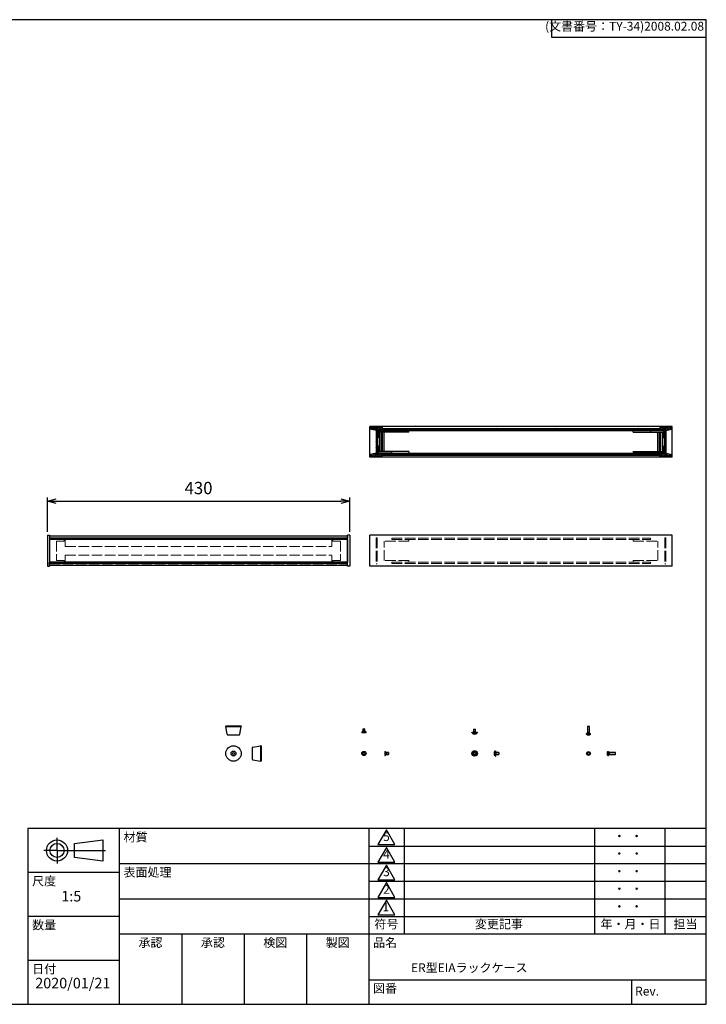
# Model space of a CAD drawing. Units: millimetres. Extents: x 0 to 2015, y 0 to 1400.
# Drawn here: x 1038 to 2015, y 0 to 1400 of the extents above; entities that cross this region are included whole.
import ezdxf
from ezdxf.enums import TextEntityAlignment as Align

# ---------------------------------------------------------------- set-up
doc = ezdxf.new("R2010")
doc.units = ezdxf.units.MM
doc.header["$LTSCALE"] = 5
doc.linetypes.add('AM_ISO02W050x2', pattern=[3.75, 3, -0.75])
doc.linetypes.add('gen7a', pattern=[6.875, 4.75, -0.875, 0.375, -0.875])
doc.layers.add('7A', color=4, linetype='gen7a')
doc.layers.add('RAHM2', color=1, linetype='Continuous')
for name, color, linetype, lineweight in [('AM_5', 3, 'Continuous', 25), ('AM_8', 1, 'Continuous', 25), ('側板', 7, 'Continuous', 25), ('側板0', 7, 'AM_ISO02W050x2', 13), ('固定金具', 6, 'Continuous', 25), ('固定金具0', 6, 'AM_ISO02W050x2', 13), ('天板', 3, 'Continuous', 25), ('底板', 4, 'Continuous', 25), ('ｺﾞﾑ足', 8, 'Continuous', 25), ('ﾋﾞｽ', 8, 'Continuous', 25), ('ﾋﾞｽ0', 8, 'AM_ISO02W050x2', 13), ('ﾌﾚｰﾑ', 2, 'Continuous', 25), ('ﾌﾚｰﾑ0', 2, 'AM_ISO02W050x2', 13), ('ﾌﾛﾝﾄﾊﾟﾈﾙ', 7, 'Continuous', 25), ('ﾘﾔﾊﾟﾈﾙ', 5, 'Continuous', 25), ('ﾘﾔﾊﾟﾈﾙ0', 5, 'AM_ISO02W050x2', 13)]:
    doc.layers.add(name, color=color, linetype=linetype, lineweight=lineweight)
doc.styles.get("Standard").update_dxf_attribs({"font": 'ISOCP.SHX', "bigfont": 'EXTFONT.SHX'})
doc.dimstyles.new('AM_ISO$0', dxfattribs={"dimtxt": 3.5, "dimasz": 2.5, "dimexe": 1, "dimexo": 1, "dimgap": 1.5, "dimtad": 1, "dimdsep": 46, "dimtxsty": 'Standard', "dimblk": 'OPEN30', "dimcen": 0, "dimclrd": 256, "dimclre": 256, "dimclrt": 2, "dimadec": 0, "dimazin": 2, "dimtp": 0.1, "dimtm": 0.1, "dimtfac": 0.71, "dimtmove": 0, "dimatfit": 3, "dimldrblk": 'OPEN30', "dimfxl": 0, "dimlwd": -1, "dimlwe": -1, "dimarcsym": 0})
pattern_1 = [(45, (-174.7876, 387.0095), (-1.767767, 1.767767), []), (135, (-174.7876, 387.0095), (-1.767767, -1.767767), [])]
pattern_2 = [(135, (-174.7876, 387.0095), (-5.3033, -5.3033), [])]
pattern_3 = [(45, (-174.7876, 387.0095), (-4.24264, 4.24264), [])]

# ---------------------------------------------------------------- blocks, each defined once
blk = doc.blocks.new('TK-A3')
for p, q in [((359, 280), (359, 275)), ((359, 275), (403, 275))]:
    blk.add_line(p, q)
blk.add_lwpolyline([(0, 0), (403, 0), (403, 280), (0, 280)], close=True)
at = {"insert": (402.36, 276.11), "char_height": 2.5, "width": 43.0784, "attachment_point": 9}
blk.add_mtext('(文書番号：TY-34)2008.02.08', dxfattribs=at)
blk = doc.blocks.new('TK-TITLE')
for p, q in [((-193, 50), (-193, 0)), ((0, 50), (-193, 50)), ((-167, 50), (-167, 0)), ((-96, 50), (-96, 0)), ((0, 0), (0, 50)), ((-179.72, 45.75), (-171.72, 46.75)), ((-179.72, 41.75), (-179.72, 45.75)), ((-171.72, 46.75), (-171.72, 40.75)), ((-171.72, 40.75), (-179.72, 41.75)), ((-167, 40), (-96, 40)), ((-167, 37.5), (-193, 37.5)), ((-167, 30), (-96, 30)), ((-167, 25), (-193, 25)), ((-167, 20), (-96, 20)), ((-149.25, 20), (-149.25, 0)), ((-131.5, 20), (-131.5, 0)), ((-113.75, 20), (-113.75, 0)), ((-96, 20), (0, 20)), ((-167, 12.5), (-193, 12.5)), ((-96, 7), (0, 7)), ((-21.18, 0), (-21.18, 7)), ((-193, 0), (0, 0))]:
    blk.add_line(p, q)
for radius in [3, 2]:
    blk.add_circle((-184.72, 43.75), radius)
at = {"layer": '7A'}
for q in [(-184.72, 47.32), (-188.44, 43.75), (-170.94, 43.75), (-184.72, 40.04)]:
    blk.add_line((-184.72, 43.75), q, dxfattribs=at)
at = {"layer": 'RAHM2'}
for p, q in [((-91, 49.6), (-93.42, 45.4)), ((-88.58, 45.4), (-91, 49.6)), ((-86, 50), (-86, 20)), ((-31.82, 50), (-31.82, 20)), ((-11.82, 50), (-11.82, 20)), ((-96, 45), (0, 45)), ((-93.42, 45.4), (-88.58, 45.4)), ((-91, 44.6), (-93.42, 40.4)), ((-88.58, 40.4), (-91, 44.6)), ((-96, 40), (0, 40)), ((-93.42, 40.4), (-88.58, 40.4)), ((-91, 39.6), (-93.42, 35.4)), ((-88.58, 35.4), (-91, 39.6)), ((-96, 35), (0, 35)), ((-93.42, 35.4), (-88.58, 35.4)), ((-91, 34.6), (-93.42, 30.4)), ((-88.58, 30.4), (-91, 34.6)), ((-96, 30), (0, 30)), ((-93.42, 30.4), (-88.58, 30.4)), ((-91, 29.6), (-93.42, 25.4)), ((-88.58, 25.4), (-91, 29.6)), ((-93.42, 25.4), (-88.58, 25.4)), ((-96, 25), (0, 25))]:
    blk.add_line(p, q, dxfattribs=at)
for tag, p, height in [('GEN-TITLE-MAT1', (-148.96, 43.3), 3), ('GEN-TITLE-MAT2', (-148.96, 33.3), 3), ('GEN-TITLE-DES1', (-84.14, 12.83), 3.5), ('GEN-TITLE-DES2', (-84, 9.15), 2.5), ('GEN-TITLE-NR1', (-84, 2), 3), ('GEN-TITLE-NR2', (-8, 1.71), 2.5)]:
    blk.add_attdef(tag, p, '', height=height)
for tag, p in [('GEN-TITLE-SCA', (-177.82, 28.3)), ('GEN-TITLE-QTY', (-175.61, 15.8))]:
    blk.add_attdef(tag, text='', height=3).set_placement(p, align=Align.BOTTOM_RIGHT)
blk.add_attdef('GEN-TITLE-DAT', text='', height=3).set_placement((-180.22, 3.59), align=Align.BOTTOM_CENTER)
for s, p in [('5', (-91, 45.65)), ('4', (-91, 40.65)), ('3', (-91, 35.65)), ('2', (-91, 30.65)), ('1', (-91.19, 25.65))]:
    blk.add_text(s, height=2.5, dxfattribs=at).set_placement(p, align=Align.BOTTOM_CENTER)
at = {"layer": 'RAHM2', "char_height": 2.5}
for s, insert, width, attachment_point in [('材質', (-165.8, 48.8), 60, 1), ('・  ・   ', (-22.28, 47.5), 20, 5), ('・  ・   ', (-22.28, 42.5), 20, 5), ('尺度', (-191.8, 36.3), 20, 1), ('表面処理', (-165.8, 38.8), 60, 1), ('・  ・   ', (-22.28, 37.5), 20, 5), ('・  ・   ', (-22.28, 32.5), 20, 5), ('・  ・   ', (-22.28, 27.5), 20, 5), ('数量', (-191.8, 23.8), 20, 1), ('符号', (-91, 22.5), 10, 5), ('変更記事', (-59, 22.5), 45, 5), ('年・月・日', (-21.56, 22.5), 20, 5), ('担当', (-5.91, 22.5), 15, 5), ('承認', (-158.13, 18.8), 17, 2), ('承認', (-140.38, 18.8), 17, 2), ('検図', (-122.63, 18.8), 17, 2), ('製図', (-104.88, 18.8), 17, 2), ('品名', (-94.8, 18.8), 90, 1), ('日付', (-191.8, 11.3), 60, 1), ('図番', (-94.8, 5.8), 90, 1), ('Rev.', (-16.86, 3.43), 7.9365, 5)]:
    blk.add_mtext(s, dxfattribs=dict(at, insert=insert, width=width, attachment_point=attachment_point))
blk = doc.blocks.new('A$C50AE65D7')
at = {"layer": 'ﾋﾞｽ'}
for p, q in [((-0.5, 3.1), (-1.8, 3)), ((-1.8, 3), (-1.8, -3)), ((-0.5, -3.9), (-0.5, 3.9)), ((-0.5, 3.9), (0, 3.9)), ((0, -3.9), (0, 3.9)), ((0, 1.3), (0.7, 1.5)), ((4.5, 1.5), (0.7, 1.5)), ((0.7, -1.5), (0.7, 1.5)), ((4.5, 1.5), (4.5, -1.5)), ((-0.5, -3.1), (-1.8, -3)), ((-0.5, -3.9), (0, -3.9)), ((0, -1.3), (0.7, -1.5)), ((0.7, -1.5), (4.5, -1.5))]:
    blk.add_line(p, q, dxfattribs=at)
blk.add_arc((5.6, 0), 7.98, 157.6435, 202.3565, dxfattribs=at)
at = {"layer": 'ﾋﾞｽ0'}
for p, q in [((0, 1.2), (4.5, 1.2)), ((0, -1.2), (4.5, -1.2))]:
    blk.add_line(p, q, dxfattribs=at)
blk = doc.blocks.new('A$C39DF21C5')
at = {"layer": 'ﾋﾞｽ'}
for p, q in [((-1.9, -0.4), (-1.9, 0.4)), ((-1.9, 0.4), (-1.6, 0.4)), ((-0.4, 1.6), (-0.4, 1.8)), ((-0.4, 1.8), (0.4, 1.8)), ((0.4, 1.8), (0.4, 1.6)), ((1.6, 0.4), (1.8, 0.4)), ((1.8, 0.4), (1.8, -0.4)), ((-1.6, -0.4), (-1.9, -0.4)), ((-0.4, -1.9), (-0.4, -1.6)), ((0.4, -1.9), (-0.4, -1.9)), ((0.4, -1.6), (0.4, -1.9)), ((1.8, -0.4), (1.6, -0.4))]:
    blk.add_line(p, q, dxfattribs=at)
for radius in [3.9, 3.15]:
    blk.add_circle((0, 0), radius, dxfattribs=at)
for centre, start, end in [((-1.6, 1.6), 270, 0), ((1.6, 1.6), 180, 270), ((-1.6, -1.6), 0, 90), ((1.6, -1.6), 90, 180)]:
    blk.add_arc(centre, 1.18, start, end, dxfattribs=at)
blk = doc.blocks.new('A$C52644786')
at = {"layer": 'ﾋﾞｽ'}
for p, q in [((0, 3), (0, -3)), ((0, 3), (0.2, 3)), ((1.9, 1.3), (0.2, 3)), ((0.2, -3), (0.2, 3)), ((2.8, 1.5), (2, 1.3)), ((5, 1.5), (2.8, 1.5)), ((2.8, -1.5), (2.8, 1.5)), ((5, 1.5), (5, -1.5)), ((0, -3), (0.2, -3)), ((0.2, -3), (1.9, -1.3)), ((2, -1.3), (2.8, -1.5)), ((2.8, -1.5), (5, -1.5))]:
    blk.add_line(p, q, dxfattribs=at)
for centre, start, end in [((2.1, 1.6), 225, 270), ((2.1, -1.5), 90, 135)]:
    blk.add_arc(centre, 0.3, start, end, dxfattribs=at)
at = {"layer": 'ﾋﾞｽ0'}
for p, q in [((1.8, -1.5), (1.8, 1.5)), ((2.1, 1.2), (5, 1.2)), ((5, -1.2), (2.1, -1.2))]:
    blk.add_line(p, q, dxfattribs=at)
blk = doc.blocks.new('A$C768F0215')
at = {"layer": 'ﾋﾞｽ'}
for p, q in [((-1.8, 0.4), (-1.6, 0.4)), ((-1.8, -0.4), (-1.8, 0.4)), ((-0.4, 1.6), (-0.4, 1.8)), ((-0.4, 1.8), (0.4, 1.8)), ((0.4, 1.8), (0.4, 1.6)), ((1.6, 0.4), (1.8, 0.4)), ((1.8, 0.4), (1.8, -0.4)), ((-1.6, -0.4), (-1.8, -0.4)), ((-0.4, -1.8), (-0.4, -1.6)), ((0.4, -1.8), (-0.4, -1.8)), ((0.4, -1.6), (0.4, -1.8)), ((1.8, -0.4), (1.6, -0.4))]:
    blk.add_line(p, q, dxfattribs=at)
blk.add_circle((0, 0), 3, dxfattribs=at)
for centre, start, end in [((-1.6, 1.6), 270, 0), ((1.6, 1.6), 180, 270), ((-1.6, -1.6), 0, 90), ((1.6, -1.6), 90, 180)]:
    blk.add_arc(centre, 1.15, start, end, dxfattribs=at)
blk = doc.blocks.new('A$C0F2A7595')
at = {"layer": 'ﾋﾞｽ'}
for p, q in [((-1.8, -0.4), (-1.8, 0.4)), ((-1.8, 0.4), (-1.6, 0.4)), ((-0.4, 1.8), (0.4, 1.8)), ((-0.4, 1.6), (-0.4, 1.8)), ((0.4, 1.8), (0.4, 1.6)), ((1.6, 0.4), (1.8, 0.4)), ((1.8, 0.4), (1.8, -0.4)), ((-1.6, -0.4), (-1.8, -0.4)), ((-0.4, -1.8), (-0.4, -1.6)), ((0.4, -1.8), (-0.4, -1.8)), ((0.4, -1.6), (0.4, -1.8)), ((1.8, -0.4), (1.6, -0.4))]:
    blk.add_line(p, q, dxfattribs=at)
blk.add_circle((0, 0), 2.75, dxfattribs=at)
for centre, start, end in [((-1.6, 1.6), 270, 0), ((1.6, 1.6), 180, 270), ((-1.6, -1.6), 0, 90), ((1.6, -1.6), 90, 180)]:
    blk.add_arc(centre, 1.15, start, end, dxfattribs=at)
blk = doc.blocks.new('A$C07ED1ECE')
at = {"layer": 'ﾋﾞｽ'}
for p, q in [((-0.8, 2.7), (0, 2.7)), ((0, 2.7), (0, -2.7)), ((0.1, 1.2), (1.2, 1.5)), ((10, 1.5), (1.2, 1.5)), ((1.2, -1.5), (1.2, 1.5)), ((10, -1.5), (10, 1.5)), ((-0.8, -2.7), (0, -2.7)), ((0.1, -1.2), (1.2, -1.5)), ((1.2, -1.5), (10, -1.5))]:
    blk.add_line(p, q, dxfattribs=at)
for centre, radius, start, end in [((5, 0), 7, 163.743, 196.257), ((-0.8, 1.7), 1, 95, 163.743), ((0.1, 1.3), 0.1, 180, 283.4957), ((-0.8, -1.7), 1, 196.257, 265), ((0.1, -1.3), 0.1, 76.5043, 180)]:
    blk.add_arc(centre, radius, start, end, dxfattribs=at)
at = {"layer": 'ﾋﾞｽ0'}
for p, q in [((0, 1.2), (10, 1.2)), ((0, -1.2), (10, -1.2))]:
    blk.add_line(p, q, dxfattribs=at)
blk = doc.blocks.new('_Open30')
at = {"color": 0, "linetype": 'ByBlock', "lineweight": -2}
for p, q in [((-1, 0.27), (0, 0)), ((0, 0), (-1, -0.27)), ((0, 0), (-1, 0))]:
    blk.add_line(p, q, dxfattribs=at)
blk = doc.blocks.new('*D19')
at = {"layer": 'AM_5', "transparency": 16777216}
for p, q in [((1077.7, 671.8), (1077.7, 720.5)), ((1090.2, 715.5), (1495.2, 715.5)), ((1507.7, 671.8), (1507.7, 720.5))]:
    blk.add_line(p, q, dxfattribs=at)
at = {"layer": 'Defpoints', "color": 0, "transparency": 16777216}
for p in [(1507.7, 715.5), (1077.7, 666.8), (1507.7, 666.8)]:
    blk.add_point(p, dxfattribs=at)
at = {"layer": 'AM_5', "transparency": 16777216, "xscale": 12.5, "yscale": 12.5, "zscale": 12.5, "rotation": 180}
blk.add_blockref('_Open30', (1077.7, 715.5), dxfattribs=at)
at = {"layer": 'AM_5', "transparency": 16777216, "xscale": 12.5, "yscale": 12.5, "zscale": 12.5}
blk.add_blockref('_Open30', (1507.7, 715.5), dxfattribs=at)
at = {"layer": 'AM_5', "color": 2, "transparency": 16777216, "insert": (1292.7, 731.8), "char_height": 17.5, "attachment_point": 5}
blk.add_mtext('430', dxfattribs=at)
blk = doc.blocks.new('ゴム足')
at = {"layer": 'ｺﾞﾑ足'}
for p, q in [((-11, 39.5), (11, 39.5)), ((-11, 39.5), (-11, 38.5)), ((-11, 38.5), (11, 38.5)), ((-9, 27.3), (-11, 38.5)), ((9, 27.3), (11, 38.5)), ((11, 39.5), (11, 38.5)), ((-8, 26.5), (8, 26.5)), ((26.5, 8), (26.5, -8)), ((27.3, 9), (38.5, 11)), ((39.5, 11), (38.5, 11)), ((38.5, 11), (38.5, -11)), ((39.5, 11), (39.5, -11)), ((27.3, -9), (38.5, -11)), ((39.5, -11), (38.5, -11))]:
    blk.add_line(p, q, dxfattribs=at)
for radius in [11, 3.5, 1.5]:
    blk.add_circle((0, 0), radius, dxfattribs=at)
for centre, start, end in [((-8, 27.5), 190, 270), ((8, 27.5), 270, 350), ((27.5, 8), 100, 180), ((27.5, -8), 180, 260)]:
    blk.add_arc(centre, 1, start, end, dxfattribs=at)
blk = doc.blocks.new('ゴム足2')
at = {"layer": 'ｺﾞﾑ足'}
for p, q in [((-11, 13), (11, 13)), ((-11, 13), (-11, 12)), ((-11, 12), (11, 12)), ((-9, 0.8), (-11, 12)), ((-8, 0), (8, 0)), ((9, 0.8), (11, 12)), ((11, 13), (11, 12))]:
    blk.add_line(p, q, dxfattribs=at)
for centre, start, end in [((-8, 1), 190, 270), ((8, 1), 270, 350)]:
    blk.add_arc(centre, 1, start, end, dxfattribs=at)
blk = doc.blocks.new('ゴム足1')
at = {"layer": 'ｺﾞﾑ足'}
for p, q in [((0, 8), (0, -8)), ((0.8, 9), (12, 11)), ((13, 11), (12, 11)), ((12, 11), (12, -11)), ((13, 11), (13, -11)), ((0.8, -9), (12, -11)), ((13, -11), (12, -11))]:
    blk.add_line(p, q, dxfattribs=at)
for centre, start, end in [((1, 8), 100, 180), ((1, -8), 180, 260)]:
    blk.add_arc(centre, 1, start, end, dxfattribs=at)

msp = doc.modelspace()

# ---------------------------------------------------------------- hatches: boundary and pattern name
at = {"layer": 'AM_8'}
h = msp.add_hatch(dxfattribs=at)
h.set_pattern_fill('_U', color=256, scale=2.5, angle=45, style=0, double=1, pattern_type=0)
h.set_pattern_definition(pattern_1)
h.paths.add_polyline_path([(1566.904, 817.783), (1553.904, 817.783), (1553.904, 820.783), (1536.904, 820.783), (1536.904, 817.783), (1545.304, 815.783), (1545.304, 818.283), (1546.904, 818.283), (1546.904, 805.783), (1548.904, 805.783), (1548.904, 815.783), (1566.904, 815.783)])
h = msp.add_hatch(dxfattribs=at)
h.set_pattern_fill('_U', color=256, scale=6, angle=45, style=0, pattern_type=0)
h.set_pattern_definition(pattern_3)
h.paths.add_polyline_path([(1545.354, 818.283), (1545.354, 781.283), (1546.854, 781.283), (1546.854, 818.283)])
h = msp.add_hatch(dxfattribs=at)
h.set_pattern_fill('_U', color=256, scale=7.5, angle=135, style=0, pattern_type=0)
h.set_pattern_definition(pattern_2)
h.paths.add_polyline_path([(1554.204, 817.783), (1566.904, 817.783), (1751.454, 817.783), (1935.454, 817.783), (1948.704, 817.783), (1948.704, 818.783), (1554.204, 818.783)])
h = msp.add_hatch(dxfattribs=at)
h.set_pattern_fill('_U', color=256, scale=2.5, angle=45, style=0, double=1, pattern_type=0)
h.set_pattern_definition(pattern_1)
h.paths.add_polyline_path([(1954.004, 805.783), (1956.004, 805.783), (1956.004, 818.283), (1957.604, 818.283), (1957.604, 815.783), (1966.004, 817.783), (1966.004, 820.783), (1949.004, 820.783), (1949.004, 817.783), (1936.004, 817.783), (1936.004, 815.783), (1954.004, 815.783)])
h = msp.add_hatch(dxfattribs=at)
h.set_pattern_fill('_U', color=256, scale=6, angle=45, style=0, pattern_type=0)
h.set_pattern_definition(pattern_3)
h.paths.add_polyline_path([(1957.554, 781.283), (1957.554, 818.283), (1956.054, 818.283), (1956.054, 781.283)])
h = msp.add_hatch(dxfattribs=at)
h.set_pattern_fill('_U', color=256, scale=2.5, angle=45, style=0, double=1, pattern_type=0)
h.set_pattern_definition(pattern_1)
h.paths.add_polyline_path([(1545.304, 781.283), (1545.304, 783.783), (1536.904, 781.783), (1536.904, 778.783), (1553.904, 778.783), (1553.904, 781.783), (1566.904, 781.783), (1566.904, 783.783), (1548.904, 783.783), (1548.904, 793.783), (1546.904, 793.783), (1546.904, 781.283)])
h = msp.add_hatch(dxfattribs=at)
h.set_pattern_fill('_U', color=256, scale=2.5, angle=45, style=0, double=1, pattern_type=0)
h.set_pattern_definition(pattern_1)
h.paths.add_polyline_path([(1954.004, 793.783), (1954.004, 783.783), (1936.004, 783.783), (1936.004, 781.783), (1949.004, 781.783), (1949.004, 778.783), (1966.004, 778.783), (1966.004, 781.783), (1957.604, 783.783), (1957.604, 781.283), (1956.004, 781.283), (1956.004, 793.783)])
h = msp.add_hatch(dxfattribs=at)
h.set_pattern_fill('_U', color=256, scale=7.5, angle=135, style=0, pattern_type=0)
h.set_pattern_definition(pattern_2)
h.paths.add_polyline_path([(1554.204, 780.783), (1948.704, 780.783), (1948.704, 781.783), (1554.204, 781.783)])

# ---------------------------------------------------------------- linework, layer by layer
at = {"layer": '側板'}
for p, q in [((1546.854, 818.283), (1545.354, 818.283)), ((1545.354, 818.283), (1545.354, 781.283)), ((1546.854, 818.283), (1546.854, 781.283)), ((1956.054, 818.283), (1957.554, 818.283)), ((1956.054, 818.283), (1956.054, 781.283)), ((1957.554, 818.283), (1957.554, 781.283)), ((1546.854, 781.283), (1545.354, 781.283)), ((1956.054, 781.283), (1957.554, 781.283))]:
    msp.add_line(p, q, dxfattribs=at)
at = {"layer": '側板0'}
for p, q in [((1080.681, 663.345), (1504.681, 663.345)), ((1080.681, 626.345), (1504.681, 626.345))]:
    msp.add_line(p, q, dxfattribs=at)
at = {"layer": '固定金具'}
for p, q in [((1546.954, 783.883), (1546.954, 815.683)), ((1546.954, 815.683), (1591.954, 815.683)), ((1591.954, 813.683), (1546.954, 813.683)), ((1549.954, 785.883), (1549.954, 813.683)), ((1552.404, 785.883), (1552.404, 813.683)), ((1553.704, 785.883), (1553.704, 813.683)), ((1554.504, 785.883), (1554.504, 813.683)), ((1556.954, 785.883), (1556.954, 813.683)), ((1566.954, 813.683), (1566.954, 815.683)), ((1591.954, 813.683), (1591.954, 815.683)), ((1910.954, 813.683), (1910.954, 815.683)), ((1955.954, 815.683), (1910.954, 815.683)), ((1910.954, 813.683), (1955.954, 813.683)), ((1935.954, 813.683), (1935.954, 815.683)), ((1945.954, 785.883), (1945.954, 813.683)), ((1948.404, 785.883), (1948.404, 813.683)), ((1949.204, 785.883), (1949.204, 813.683)), ((1950.504, 785.883), (1950.504, 813.683)), ((1952.954, 785.883), (1952.954, 813.683)), ((1955.954, 783.883), (1955.954, 815.683)), ((1591.954, 785.883), (1546.954, 785.883)), ((1566.954, 785.883), (1566.954, 783.883)), ((1591.954, 785.883), (1591.954, 783.883)), ((1910.954, 785.883), (1910.954, 783.883)), ((1910.954, 785.883), (1955.954, 785.883)), ((1935.954, 785.883), (1935.954, 783.883)), ((1546.954, 783.883), (1591.954, 783.883)), ((1955.954, 783.883), (1910.954, 783.883)), ((1504.681, 628.945), (1504.681, 660.745))]:
    msp.add_line(p, q, dxfattribs=at)
at = {"layer": '固定金具0'}
for p, q in [((1101.681, 658.745), (1090.681, 658.745)), ((1090.681, 658.745), (1090.681, 630.945)), ((1101.681, 660.745), (1101.681, 658.745)), ((1483.681, 660.745), (1483.681, 658.745)), ((1483.681, 658.745), (1494.681, 658.745)), ((1494.681, 658.745), (1494.681, 630.945)), ((1556.954, 630.945), (1556.954, 658.745)), ((1591.954, 658.745), (1556.954, 658.745)), ((1591.954, 658.745), (1591.954, 660.745)), ((1910.954, 658.745), (1910.954, 660.745)), ((1910.954, 658.745), (1945.954, 658.745)), ((1945.954, 630.945), (1945.954, 658.745)), ((1101.681, 630.945), (1090.681, 630.945)), ((1101.681, 628.945), (1101.681, 630.945)), ((1483.681, 628.945), (1483.681, 630.945)), ((1483.681, 630.945), (1494.681, 630.945)), ((1591.954, 630.945), (1556.954, 630.945)), ((1591.954, 630.945), (1591.954, 628.945)), ((1910.954, 630.945), (1910.954, 628.945)), ((1910.954, 630.945), (1945.954, 630.945))]:
    msp.add_line(p, q, dxfattribs=at)
at = {"layer": '天板'}
for p, q in [((1554.204, 818.783), (1948.704, 818.783)), ((1554.204, 817.783), (1554.204, 818.783)), ((1554.204, 817.783), (1948.704, 817.783)), ((1948.704, 817.783), (1948.704, 818.783))]:
    msp.add_line(p, q, dxfattribs=at)
at = {"layer": '底板'}
for p, q in [((1554.204, 781.783), (1948.704, 781.783)), ((1554.204, 781.783), (1554.204, 780.783)), ((1554.204, 780.783), (1948.704, 780.783)), ((1948.704, 781.783), (1948.704, 780.783))]:
    msp.add_line(p, q, dxfattribs=at)
at = {"layer": 'ﾌﾚｰﾑ'}
for p, q in [((1536.904, 820.783), (1536.904, 817.783)), ((1536.904, 820.783), (1553.904, 820.783)), ((1545.304, 815.783), (1536.904, 817.783)), ((1545.304, 818.283), (1545.304, 815.783)), ((1546.904, 818.283), (1545.304, 818.283)), ((1546.904, 805.783), (1546.904, 818.283)), ((1548.904, 815.783), (1548.904, 805.783)), ((1566.904, 815.783), (1548.904, 815.783)), ((1553.904, 820.783), (1553.904, 817.783)), ((1553.904, 817.783), (1566.904, 817.783)), ((1566.904, 817.783), (1566.904, 815.783)), ((1936.004, 817.783), (1936.004, 815.783)), ((1949.004, 817.783), (1936.004, 817.783)), ((1936.004, 815.783), (1954.004, 815.783)), ((1949.004, 820.783), (1949.004, 817.783)), ((1966.004, 820.783), (1949.004, 820.783)), ((1954.004, 815.783), (1954.004, 805.783)), ((1956.004, 805.783), (1956.004, 818.283)), ((1956.004, 818.283), (1957.604, 818.283)), ((1957.604, 818.283), (1957.604, 815.783)), ((1957.604, 815.783), (1966.004, 817.783)), ((1966.004, 820.783), (1966.004, 817.783)), ((1548.904, 805.783), (1546.904, 805.783)), ((1954.004, 805.783), (1956.004, 805.783)), ((1548.904, 793.783), (1546.904, 793.783)), ((1546.904, 793.783), (1546.904, 781.283)), ((1548.904, 783.783), (1548.904, 793.783)), ((1954.004, 783.783), (1954.004, 793.783)), ((1954.004, 793.783), (1956.004, 793.783)), ((1956.004, 793.783), (1956.004, 781.283)), ((1545.304, 783.783), (1536.904, 781.783)), ((1536.904, 778.783), (1536.904, 781.783)), ((1536.904, 778.783), (1553.904, 778.783)), ((1545.304, 781.283), (1545.304, 783.783)), ((1546.904, 781.283), (1545.304, 781.283)), ((1566.904, 783.783), (1548.904, 783.783)), ((1553.904, 778.783), (1553.904, 781.783)), ((1553.904, 781.783), (1566.904, 781.783)), ((1566.904, 781.783), (1566.904, 783.783)), ((1936.004, 781.783), (1936.004, 783.783)), ((1936.004, 783.783), (1954.004, 783.783)), ((1949.004, 781.783), (1936.004, 781.783)), ((1949.004, 778.783), (1949.004, 781.783)), ((1966.004, 778.783), (1949.004, 778.783)), ((1956.004, 781.283), (1957.604, 781.283)), ((1957.604, 783.783), (1966.004, 781.783)), ((1957.604, 781.283), (1957.604, 783.783)), ((1966.004, 778.783), (1966.004, 781.783)), ((1504.681, 665.845), (1080.681, 665.845)), ((1080.681, 665.845), (1080.681, 660.845)), ((1504.681, 662.845), (1080.681, 662.845)), ((1504.681, 660.845), (1080.681, 660.845)), ((1504.681, 665.845), (1504.681, 662.845)), ((1080.681, 623.845), (1080.681, 628.845)), ((1504.681, 628.845), (1080.681, 628.845)), ((1504.681, 626.845), (1080.681, 626.845)), ((1504.681, 623.845), (1080.681, 623.845)), ((1504.681, 623.845), (1504.681, 626.845))]:
    msp.add_line(p, q, dxfattribs=at)
at = {"layer": 'ﾌﾚｰﾑ0'}
for p, q in [((1103.181, 650.845), (1103.181, 660.845)), ((1482.181, 650.845), (1482.181, 660.845)), ((1103.181, 650.845), (1482.181, 650.845)), ((1103.181, 638.845), (1482.181, 638.845)), ((1103.181, 638.845), (1103.181, 628.845)), ((1482.181, 638.845), (1482.181, 628.845))]:
    msp.add_line(p, q, dxfattribs=at)
at = {"layer": 'ﾌﾛﾝﾄﾊﾟﾈﾙ'}
for p, q in [((1077.681, 666.845), (1080.681, 666.845)), ((1077.681, 666.845), (1077.681, 622.845)), ((1080.681, 666.845), (1080.681, 622.845)), ((1077.681, 622.845), (1080.681, 622.845))]:
    msp.add_line(p, q, dxfattribs=at)
at = {"layer": 'ﾘﾔﾊﾟﾈﾙ'}
for p, q in [((1966.454, 821.783), (1536.454, 821.783)), ((1536.454, 777.783), (1536.454, 821.783)), ((1567.454, 817.783), (1935.454, 817.783)), ((1567.454, 817.783), (1567.454, 815.783)), ((1567.454, 815.783), (1935.454, 815.783)), ((1935.454, 817.783), (1935.454, 815.783)), ((1966.454, 777.783), (1966.454, 821.783)), ((1966.454, 777.783), (1536.454, 777.783)), ((1567.454, 783.783), (1935.454, 783.783)), ((1567.454, 781.783), (1567.454, 783.783)), ((1567.454, 781.783), (1935.454, 781.783)), ((1935.454, 781.783), (1935.454, 783.783)), ((1507.681, 666.845), (1504.681, 666.845)), ((1504.681, 622.845), (1504.681, 666.845)), ((1504.681, 660.845), (1504.681, 628.845)), ((1507.681, 666.845), (1507.681, 622.845)), ((1966.454, 666.845), (1536.454, 666.845)), ((1536.454, 622.845), (1536.454, 666.845)), ((1966.454, 622.845), (1966.454, 666.845)), ((1507.681, 622.845), (1504.681, 622.845)), ((1966.454, 622.845), (1536.454, 622.845))]:
    msp.add_line(p, q, dxfattribs=at)
at = {"layer": 'ﾘﾔﾊﾟﾈﾙ0'}
for p, q in [((1546.854, 663.345), (1545.354, 663.345)), ((1545.354, 663.345), (1545.354, 626.345)), ((1546.854, 663.345), (1546.854, 626.345)), ((1567.454, 662.845), (1935.454, 662.845)), ((1567.454, 662.845), (1567.454, 660.845)), ((1567.454, 660.845), (1935.454, 660.845)), ((1935.454, 662.845), (1935.454, 660.845)), ((1956.054, 663.345), (1957.554, 663.345)), ((1956.054, 663.345), (1956.054, 626.345)), ((1957.554, 663.345), (1957.554, 626.345)), ((1546.854, 626.345), (1545.354, 626.345)), ((1567.454, 628.845), (1935.454, 628.845)), ((1567.454, 626.845), (1567.454, 628.845)), ((1567.454, 626.845), (1935.454, 626.845)), ((1935.454, 626.845), (1935.454, 628.845)), ((1956.054, 626.345), (1957.554, 626.345))]:
    msp.add_line(p, q, dxfattribs=at)

# ---------------------------------------------------------------- block references
at = {"lineweight": 0, "xscale": 5, "yscale": 5, "zscale": 5}
msp.add_blockref('TK-A3', (0, 0), dxfattribs=at)
for name, p in [('ゴム足2', (1342.403, 383.161)), ('ゴム足1', (1368.903, 356.661)), ('A$C768F0215', (1527.917, 356.661)), ('A$C52644786', (1557.917, 356.661)), ('A$C39DF21C5', (1685.393, 356.661)), ('A$C50AE65D7', (1715.393, 356.661)), ('A$C0F2A7595', (1847.469, 356.661)), ('A$C07ED1ECE', (1875.856, 356.661))]:
    msp.add_blockref(name, p)
for name, p, rotation in [('A$C07ED1ECE', (1847.469, 385.048), 89.99999999999999), ('A$C52644786', (1527.917, 386.661), 90), ('A$C50AE65D7', (1685.393, 386.661), 90)]:
    msp.add_blockref(name, p, dxfattribs=dict(rotation=rotation))
msp.add_blockref('TK-TITLE', (2015, 0), dxfattribs=at).add_auto_attribs({'GEN-TITLE-DAT': '2020/01/21', 'GEN-TITLE-SCA': '1:5', 'GEN-TITLE-DES2': 'ER型EIAラックケース'})
at = {"layer": 'ｺﾞﾑ足'}
msp.add_blockref('ゴム足', (1342.403, 356.661), dxfattribs=at)

# ---------------------------------------------------------------- dimensions: what is measured, and where the dimension line sits
at = {"layer": 'AM_5'}
dim = msp.add_linear_dim(base=(1507.681, 715.526), p1=(1077.681, 666.845), p2=(1507.681, 666.845), dimstyle='AM_ISO$0', override={"dimscale": 5}, dxfattribs=at)
dim.commit()
dim.dimension.update_dxf_attribs({"geometry": '*D19', "text_midpoint": (1292.681, 731.776)})

doc.saveas('drawing.dxf')
